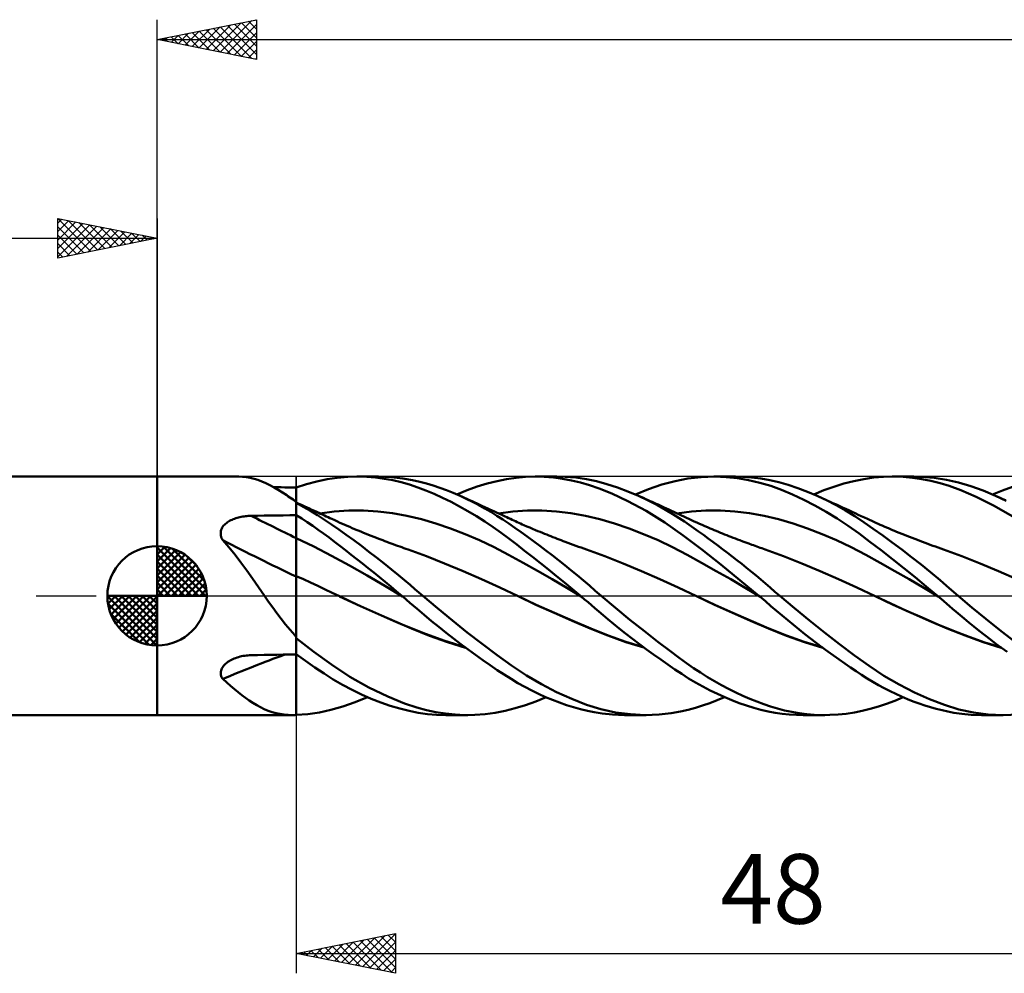
# Model space of a CAD drawing. Units: millimetres. Extents: x -85 to 107, y -64 to 64.
# Drawn here: x -7 to 43, y -19 to 29 of the extents above; entities that cross this region are included whole.
import ezdxf
from ezdxf.enums import TextEntityAlignment as Align

# ---------------------------------------------------------------- set-up
doc = ezdxf.new("R2010")
doc.units = ezdxf.units.MM
doc.header["$LTSCALE"] = 7.55
doc.linetypes.add('LONGDASH_DASH', pattern=[0.85, 0.4, -0.2, 0.05, -0.2])
for name, color, linetype in [('1', 4, 'CONTINUOUS'), ('2', 7, 'CONTINUOUS'), ('4', 2, 'LONGDASH_DASH'), ('CUT', 1, 'CONTINUOUS'), ('NOCUT', 7, 'CONTINUOUS'), ('SK1', 4, 'CONTINUOUS'), ('SK2', 7, 'CONTINUOUS'), ('SK4', 2, 'LONGDASH_DASH')]:
    doc.layers.add(name, color=color, linetype=linetype)
doc.styles.get("Standard").update_dxf_attribs({"font": 'Monospac821 BT'})

msp = doc.modelspace()

# ---------------------------------------------------------------- linework, layer by layer
at = {"layer": '1', "color": 4, "linetype": 'CONTINUOUS', "lineweight": 50}
for p, q in [((0, 6), (4.093, 6)), ((0, -6), (0, 6)), ((4.304, 5.992), (4.11, 6)), ((4.497, 5.973), (4.304, 5.992)), ((4.689, 5.94), (4.497, 5.973)), ((9.069, 5.944), (9.599, 5.988)), ((9.599, 5.988), (10.132, 6)), ((10.048, 6), (11.14, 6)), ((10.566, 5.985), (10.132, 6)), ((10.999, 5.949), (10.566, 5.985)), ((11.43, 5.892), (10.999, 5.949)), ((11.788, 5.976), (11.125, 6)), ((12.373, 5.912), (11.788, 5.976)), ((18.068, 5.945), (18.547, 5.986)), ((18.547, 5.986), (19.029, 6)), ((19.487, 5.988), (19.029, 6)), ((19.035, 6), (20.126, 6)), ((19.945, 5.953), (19.487, 5.988)), ((20.403, 5.894), (19.945, 5.953)), ((20.535, 5.99), (19.992, 5.999)), ((21.076, 5.948), (20.535, 5.99)), ((21.608, 5.872), (21.076, 5.948)), ((26.722, 5.901), (27.389, 5.977)), ((27.389, 5.977), (28.074, 6)), ((28.019, 6), (29.111, 6)), ((28.642, 5.978), (28.074, 6)), ((29.209, 5.92), (28.642, 5.978)), ((29.462, 5.993), (29, 5.999)), ((29.922, 5.962), (29.462, 5.993)), ((30.38, 5.907), (29.922, 5.962)), ((35.564, 5.877), (36.058, 5.948)), ((36.058, 5.948), (36.566, 5.989)), ((36.566, 5.989), (37.078, 6)), ((37.005, 6), (38.096, 6)), ((37.548, 5.983), (37.078, 6)), ((38.017, 5.942), (37.548, 5.983)), ((38.474, 5.992), (37.832, 5.996)), ((39.112, 5.941), (38.474, 5.992)), ((4.883, 5.894), (4.689, 5.94)), ((5.079, 5.834), (4.883, 5.894)), ((5.278, 5.76), (5.079, 5.834)), ((5.48, 5.671), (5.278, 5.76)), ((5.684, 5.571), (5.48, 5.671)), ((5.889, 5.459), (5.684, 5.571)), ((6.065, 5.463), (5.878, 5.465)), ((6.096, 5.336), (5.889, 5.459)), ((6.252, 5.462), (6.065, 5.463)), ((6.439, 5.46), (6.252, 5.462)), ((6.626, 5.458), (6.439, 5.46)), ((6.813, 5.457), (6.626, 5.458)), ((7, 5.455), (6.813, 5.457)), ((7, 5.454), (7.524, 5.622)), ((7, 4.745), (7, 5.455)), ((7, 5.404), (7, 5.454)), ((7.524, 5.622), (8.044, 5.76)), ((8.044, 5.76), (8.556, 5.868)), ((8.556, 5.868), (9.069, 5.944)), ((11.86, 5.814), (11.43, 5.892)), ((12.289, 5.715), (11.86, 5.814)), ((12.708, 5.596), (12.289, 5.715)), ((12.852, 5.828), (12.373, 5.912)), ((13.119, 5.458), (12.708, 5.596)), ((13.222, 5.744), (12.852, 5.828)), ((13.533, 5.301), (13.119, 5.458)), ((13.556, 5.655), (13.222, 5.744)), ((13.892, 5.554), (13.556, 5.655)), ((14.229, 5.441), (13.892, 5.554)), ((15.6, 5.314), (16.112, 5.497)), ((16.112, 5.497), (16.621, 5.653)), ((16.621, 5.653), (17.114, 5.78)), ((17.114, 5.78), (17.592, 5.877)), ((17.592, 5.877), (18.068, 5.945)), ((20.861, 5.811), (20.403, 5.894)), ((21.318, 5.704), (20.861, 5.811)), ((21.77, 5.572), (21.318, 5.704)), ((22.123, 5.765), (21.608, 5.872)), ((22.246, 5.406), (21.77, 5.572)), ((22.643, 5.625), (22.123, 5.765)), ((23.171, 5.456), (22.643, 5.625)), ((23.701, 5.259), (23.171, 5.456)), ((24.74, 5.372), (25.408, 5.596)), ((25.408, 5.596), (26.071, 5.773)), ((26.071, 5.773), (26.722, 5.901)), ((29.773, 5.826), (29.209, 5.92)), ((30.335, 5.696), (29.773, 5.826)), ((30.884, 5.53), (30.335, 5.696)), ((30.834, 5.826), (30.38, 5.907)), ((31.289, 5.72), (30.834, 5.826)), ((31.428, 5.332), (30.884, 5.53)), ((31.757, 5.587), (31.289, 5.72)), ((32.242, 5.426), (31.757, 5.587)), ((33.564, 5.311), (34.069, 5.492)), ((34.069, 5.492), (34.573, 5.648)), ((34.573, 5.648), (35.073, 5.777)), ((35.073, 5.777), (35.564, 5.877)), ((38.484, 5.877), (38.017, 5.942)), ((38.95, 5.786), (38.484, 5.877)), ((39.413, 5.671), (38.95, 5.786)), ((39.735, 5.843), (39.112, 5.941)), ((39.873, 5.53), (39.413, 5.671)), ((40.341, 5.702), (39.735, 5.843)), ((40.448, 5.319), (39.873, 5.53)), ((40.958, 5.519), (40.341, 5.702)), ((41.58, 5.295), (40.958, 5.519)), ((42.546, 5.31), (43.049, 5.49)), ((6.308, 5.203), (6.096, 5.336)), ((6.526, 5.06), (6.308, 5.203)), ((6.593, 5.015), (6.526, 5.06)), ((6.605, 5.007), (6.526, 5.06)), ((6.66, 4.97), (6.593, 5.015)), ((6.684, 4.955), (6.605, 5.007)), ((6.728, 4.923), (6.66, 4.97)), ((7, 5.354), (7, 5.404)), ((7, 5.303), (7, 5.354)), ((7, 5.253), (7, 5.303)), ((7, 5.202), (7, 5.253)), ((7, 5.152), (7, 5.202)), ((7, 5.102), (7, 5.152)), ((7, 5.042), (7, 5.102)), ((7, 4.983), (7, 5.042)), ((7, 4.923), (7, 4.983)), ((13.953, 5.126), (13.533, 5.301)), ((14.374, 4.934), (13.953, 5.126)), ((14.568, 5.316), (14.229, 5.441)), ((14.907, 5.181), (14.568, 5.316)), ((15.247, 5.034), (14.907, 5.181)), ((15.086, 5.105), (15.6, 5.314)), ((15.558, 4.89), (15.247, 5.034)), ((15.337, 4.994), (15.247, 5.034)), ((15.467, 4.935), (15.337, 4.994)), ((22.885, 5.149), (22.246, 5.406)), ((23.693, 4.772), (22.885, 5.149)), ((24.232, 5.034), (23.701, 5.259)), ((24.072, 5.105), (24.74, 5.372)), ((24.725, 4.802), (24.232, 5.034)), ((24.353, 4.98), (24.232, 5.034)), ((24.475, 4.925), (24.353, 4.98)), ((31.984, 5.1), (31.428, 5.332)), ((32.545, 4.838), (31.984, 5.1)), ((32.73, 5.241), (32.242, 5.426)), ((33.218, 5.034), (32.73, 5.241)), ((33.058, 5.105), (33.564, 5.311)), ((33.697, 4.809), (33.218, 5.034)), ((33.328, 4.985), (33.218, 5.034)), ((33.438, 4.936), (33.328, 4.985)), ((41.224, 4.985), (40.448, 5.319)), ((42.13, 4.53), (41.224, 4.985)), ((42.204, 5.034), (41.58, 5.295)), ((42.043, 5.105), (42.546, 5.31)), ((42.738, 4.782), (42.204, 5.034)), ((42.319, 4.983), (42.204, 5.034)), ((42.433, 4.931), (42.319, 4.983)), ((6.763, 4.902), (6.684, 4.955)), ((6.797, 4.875), (6.728, 4.923)), ((6.842, 4.85), (6.763, 4.902)), ((6.866, 4.827), (6.797, 4.875)), ((6.921, 4.797), (6.842, 4.85)), ((6.937, 4.778), (6.866, 4.827)), ((7, 4.745), (6.921, 4.797)), ((6.945, 4.768), (6.937, 4.778)), ((6.953, 4.758), (6.945, 4.768)), ((6.962, 4.747), (6.953, 4.758)), ((6.971, 4.737), (6.962, 4.747)), ((6.98, 4.727), (6.971, 4.737)), ((6.99, 4.717), (6.98, 4.727)), ((7, 4.707), (6.99, 4.717)), ((7, 4.864), (7, 4.923)), ((7, 4.804), (7, 4.864)), ((7, 4.745), (7, 4.804)), ((7, -5.995), (7, 4.745)), ((7.137, 4.639), (7, 4.701)), ((7.359, 4.484), (7, 4.677)), ((7.273, 4.576), (7.137, 4.639)), ((7.41, 4.514), (7.273, 4.576)), ((7.717, 4.279), (7.359, 4.484)), ((7.547, 4.451), (7.41, 4.514)), ((14.797, 4.727), (14.374, 4.934)), ((15.223, 4.503), (14.797, 4.727)), ((15.648, 4.264), (15.223, 4.503)), ((15.598, 4.876), (15.467, 4.935)), ((15.869, 4.737), (15.558, 4.89)), ((15.728, 4.818), (15.598, 4.876)), ((15.858, 4.759), (15.728, 4.818)), ((15.989, 4.7), (15.858, 4.759)), ((16.18, 4.574), (15.869, 4.737)), ((16.119, 4.64), (15.989, 4.7)), ((16.249, 4.581), (16.119, 4.64)), ((16.491, 4.403), (16.18, 4.574)), ((16.379, 4.521), (16.249, 4.581)), ((16.456, 4.486), (16.379, 4.521)), ((16.533, 4.451), (16.456, 4.486)), ((24.622, 4.271), (23.693, 4.772)), ((24.596, 4.871), (24.475, 4.925)), ((24.717, 4.816), (24.596, 4.871)), ((24.817, 4.771), (24.717, 4.816)), ((25.183, 4.565), (24.725, 4.802)), ((24.917, 4.726), (24.817, 4.771)), ((25.018, 4.68), (24.917, 4.726)), ((25.118, 4.634), (25.018, 4.68)), ((25.218, 4.589), (25.118, 4.634)), ((25.596, 4.334), (25.183, 4.565)), ((25.318, 4.543), (25.218, 4.589)), ((25.419, 4.497), (25.318, 4.543)), ((25.519, 4.451), (25.419, 4.497)), ((33.107, 4.55), (32.545, 4.838)), ((33.669, 4.235), (33.107, 4.55)), ((33.547, 4.886), (33.438, 4.936)), ((33.657, 4.837), (33.547, 4.886)), ((33.767, 4.787), (33.657, 4.837)), ((34.175, 4.562), (33.697, 4.809)), ((33.877, 4.737), (33.767, 4.787)), ((33.986, 4.688), (33.877, 4.737)), ((34.096, 4.638), (33.986, 4.688)), ((34.198, 4.591), (34.096, 4.638)), ((34.651, 4.293), (34.175, 4.562)), ((34.3, 4.544), (34.198, 4.591)), ((34.402, 4.498), (34.3, 4.544)), ((34.505, 4.451), (34.402, 4.498)), ((43.043, 4.002), (42.13, 4.53)), ((42.564, 4.872), (42.433, 4.931)), ((42.694, 4.814), (42.564, 4.872)), ((4.17, 3.96), (4.239, 3.974)), ((4.239, 3.974), (4.309, 3.987)), ((4.309, 3.987), (4.379, 3.998)), ((4.379, 3.998), (4.45, 4.007)), ((4.45, 4.007), (4.521, 4.014)), ((4.521, 4.014), (4.593, 4.02)), ((4.593, 4.02), (4.664, 4.023)), ((4.664, 4.023), (4.736, 4.025)), ((4.736, 4.025), (5.06, 4.031)), ((5.06, 4.031), (5.383, 4.036)), ((5.383, 4.036), (5.706, 4.042)), ((5.706, 4.042), (6.03, 4.047)), ((6.03, 4.047), (6.353, 4.052)), ((6.353, 4.052), (6.677, 4.057)), ((6.677, 4.057), (7, 4.061)), ((7.279, 3.889), (7, 4.063)), ((7.67, 4.394), (7.547, 4.451)), ((7.794, 4.336), (7.67, 4.394)), ((8.073, 4.062), (7.717, 4.279)), ((7.918, 4.279), (7.794, 4.336)), ((8.042, 4.221), (7.918, 4.279)), ((8.136, 4.177), (8.042, 4.221)), ((8.426, 3.833), (8.073, 4.062)), ((8.23, 4.133), (8.136, 4.177)), ((8.19, 4.152), (8.921, 4.245)), ((8.325, 4.089), (8.23, 4.133)), ((8.419, 4.045), (8.325, 4.089)), ((8.513, 4), (8.419, 4.045)), ((8.607, 3.956), (8.513, 4)), ((8.921, 4.245), (9.652, 4.291)), ((9.652, 4.291), (10.383, 4.292)), ((11.114, 4.25), (10.383, 4.292)), ((11.845, 4.164), (11.114, 4.25)), ((12.576, 4.033), (11.845, 4.164)), ((13.307, 3.855), (12.576, 4.033)), ((16.073, 4.009), (15.648, 4.264)), ((16.496, 3.741), (16.073, 4.009)), ((16.799, 4.222), (16.491, 4.403)), ((16.644, 4.4), (16.533, 4.451)), ((16.755, 4.348), (16.644, 4.4)), ((16.866, 4.297), (16.755, 4.348)), ((17.106, 4.033), (16.799, 4.222)), ((16.977, 4.245), (16.866, 4.297)), ((17.088, 4.193), (16.977, 4.245)), ((17.2, 4.141), (17.088, 4.193)), ((17.408, 3.836), (17.106, 4.033)), ((17.177, 4.152), (17.908, 4.246)), ((17.311, 4.089), (17.2, 4.141)), ((17.422, 4.037), (17.311, 4.089)), ((17.512, 3.995), (17.422, 4.037)), ((17.602, 3.952), (17.512, 3.995)), ((17.908, 4.246), (18.639, 4.292)), ((18.639, 4.292), (19.37, 4.292)), ((20.101, 4.25), (19.37, 4.292)), ((20.832, 4.164), (20.101, 4.25)), ((21.562, 4.033), (20.832, 4.164)), ((22.293, 3.855), (21.562, 4.033)), ((25.559, 3.69), (24.622, 4.271)), ((25.639, 4.395), (25.519, 4.451)), ((25.962, 4.114), (25.596, 4.334)), ((25.759, 4.34), (25.639, 4.395)), ((25.885, 4.281), (25.759, 4.34)), ((26.011, 4.223), (25.885, 4.281)), ((26.279, 3.912), (25.962, 4.114)), ((26.138, 4.164), (26.011, 4.223)), ((26.264, 4.105), (26.138, 4.164)), ((26.163, 4.152), (26.894, 4.246)), ((26.39, 4.046), (26.264, 4.105)), ((26.516, 3.986), (26.39, 4.046)), ((26.642, 3.927), (26.516, 3.986)), ((26.894, 4.246), (27.625, 4.291)), ((27.625, 4.291), (28.356, 4.293)), ((29.087, 4.25), (28.356, 4.293)), ((29.818, 4.164), (29.087, 4.25)), ((30.549, 4.033), (29.818, 4.164)), ((31.279, 3.855), (30.549, 4.033)), ((34.229, 3.894), (33.669, 4.235)), ((34.663, 4.378), (34.505, 4.451)), ((35.123, 4.004), (34.651, 4.293)), ((34.822, 4.304), (34.663, 4.378)), ((34.98, 4.231), (34.822, 4.304)), ((35.139, 4.157), (34.98, 4.231)), ((35.585, 3.698), (35.123, 4.004)), ((35.292, 4.085), (35.139, 4.157)), ((35.446, 4.013), (35.292, 4.085)), ((35.6, 3.94), (35.446, 4.013)), ((3.282, 3.435), (3.315, 3.486)), ((3.315, 3.486), (3.352, 3.535)), ((3.352, 3.535), (3.394, 3.581)), ((3.394, 3.581), (3.44, 3.625)), ((3.44, 3.625), (3.489, 3.666)), ((3.489, 3.666), (3.541, 3.704)), ((3.541, 3.704), (3.596, 3.74)), ((3.596, 3.74), (3.653, 3.773)), ((3.653, 3.773), (3.713, 3.804)), ((3.713, 3.804), (3.774, 3.833)), ((3.774, 3.833), (3.837, 3.859)), ((3.837, 3.859), (3.901, 3.883)), ((3.901, 3.883), (3.967, 3.905)), ((3.967, 3.905), (4.033, 3.926)), ((4.033, 3.926), (4.101, 3.944)), ((4.101, 3.944), (4.17, 3.96)), ((7.557, 3.709), (7.279, 3.889)), ((7.835, 3.523), (7.557, 3.709)), ((8.111, 3.33), (7.835, 3.523)), ((8.782, 3.592), (8.426, 3.833)), ((8.701, 3.912), (8.607, 3.956)), ((8.795, 3.869), (8.701, 3.912)), ((9.145, 3.338), (8.782, 3.592)), ((8.94, 3.802), (8.795, 3.869)), ((9.084, 3.737), (8.94, 3.802)), ((9.207, 3.682), (9.084, 3.737)), ((9.329, 3.627), (9.207, 3.682)), ((9.452, 3.573), (9.329, 3.627)), ((9.575, 3.52), (9.452, 3.573)), ((9.697, 3.467), (9.575, 3.52)), ((14.038, 3.639), (13.307, 3.855)), ((14.768, 3.39), (14.038, 3.639)), ((16.911, 3.46), (16.496, 3.741)), ((17.707, 3.633), (17.408, 3.836)), ((17.692, 3.91), (17.602, 3.952)), ((17.782, 3.869), (17.692, 3.91)), ((18.011, 3.423), (17.707, 3.633)), ((17.867, 3.83), (17.782, 3.869)), ((17.952, 3.791), (17.867, 3.83)), ((18.037, 3.752), (17.952, 3.791)), ((18.123, 3.713), (18.037, 3.752)), ((18.208, 3.675), (18.123, 3.713)), ((18.293, 3.637), (18.208, 3.675)), ((18.379, 3.599), (18.293, 3.637)), ((18.464, 3.562), (18.379, 3.599)), ((18.611, 3.498), (18.464, 3.562)), ((18.757, 3.435), (18.611, 3.498)), ((23.024, 3.639), (22.293, 3.855)), ((23.755, 3.389), (23.024, 3.639)), ((26.481, 3.04), (25.559, 3.69)), ((26.545, 3.734), (26.279, 3.912)), ((26.782, 3.572), (26.545, 3.734)), ((26.768, 3.869), (26.642, 3.927)), ((26.903, 3.807), (26.768, 3.869)), ((27.02, 3.406), (26.782, 3.572)), ((27.037, 3.746), (26.903, 3.807)), ((27.171, 3.685), (27.037, 3.746)), ((27.306, 3.625), (27.171, 3.685)), ((27.44, 3.566), (27.306, 3.625)), ((27.574, 3.508), (27.44, 3.566)), ((27.709, 3.45), (27.574, 3.508)), ((32.01, 3.639), (31.279, 3.855)), ((32.741, 3.389), (32.01, 3.639)), ((34.787, 3.527), (34.229, 3.894)), ((35.338, 3.136), (34.787, 3.527)), ((36.05, 3.375), (35.585, 3.698)), ((35.754, 3.869), (35.6, 3.94)), ((35.861, 3.82), (35.754, 3.869)), ((35.967, 3.771), (35.861, 3.82)), ((36.074, 3.723), (35.967, 3.771)), ((36.181, 3.675), (36.074, 3.723)), ((36.286, 3.628), (36.181, 3.675)), ((36.391, 3.582), (36.286, 3.628)), ((36.496, 3.535), (36.391, 3.582)), ((36.602, 3.49), (36.496, 3.535)), ((36.707, 3.444), (36.602, 3.49)), ((3.204, 3.15), (3.208, 3.21)), ((3.207, 3.09), (3.204, 3.15)), ((3.216, 3.029), (3.207, 3.09)), ((3.208, 3.21), (3.217, 3.268)), ((3.23, 2.97), (3.216, 3.029)), ((3.217, 3.268), (3.233, 3.325)), ((3.233, 3.325), (3.255, 3.381)), ((3.255, 3.381), (3.282, 3.435)), ((8.383, 3.132), (8.111, 3.33)), ((8.654, 2.93), (8.383, 3.132)), ((9.52, 3.071), (9.145, 3.338)), ((9.9, 2.795), (9.52, 3.071)), ((9.82, 3.414), (9.697, 3.467)), ((9.942, 3.362), (9.82, 3.414)), ((10.065, 3.311), (9.942, 3.362)), ((10.126, 3.285), (10.065, 3.311)), ((10.257, 3.231), (10.126, 3.285)), ((10.387, 3.178), (10.257, 3.231)), ((10.517, 3.125), (10.387, 3.178)), ((10.648, 3.072), (10.517, 3.125)), ((10.778, 3.02), (10.648, 3.072)), ((10.908, 2.969), (10.778, 3.02)), ((15.499, 3.109), (14.768, 3.39)), ((16.23, 2.794), (15.499, 3.109)), ((17.313, 3.173), (16.911, 3.46)), ((17.707, 2.879), (17.313, 3.173)), ((18.321, 3.204), (18.011, 3.423)), ((18.632, 2.98), (18.321, 3.204)), ((18.945, 2.751), (18.632, 2.98)), ((18.904, 3.373), (18.757, 3.435)), ((19.051, 3.311), (18.904, 3.373)), ((19.164, 3.263), (19.051, 3.311)), ((19.278, 3.216), (19.164, 3.263)), ((19.392, 3.17), (19.278, 3.216)), ((19.506, 3.123), (19.392, 3.17)), ((19.611, 3.081), (19.506, 3.123)), ((19.715, 3.039), (19.611, 3.081)), ((19.82, 2.998), (19.715, 3.039)), ((19.925, 2.957), (19.82, 2.998)), ((24.486, 3.108), (23.755, 3.389)), ((25.217, 2.794), (24.486, 3.108)), ((27.411, 2.329), (26.481, 3.04)), ((27.258, 3.238), (27.02, 3.406)), ((27.498, 3.067), (27.258, 3.238)), ((27.738, 2.892), (27.498, 3.067)), ((27.843, 3.392), (27.709, 3.45)), ((27.94, 3.351), (27.843, 3.392)), ((28.036, 3.311), (27.94, 3.351)), ((28.143, 3.266), (28.036, 3.311)), ((28.249, 3.222), (28.143, 3.266)), ((28.355, 3.179), (28.249, 3.222)), ((28.461, 3.136), (28.355, 3.179)), ((28.567, 3.093), (28.461, 3.136)), ((28.673, 3.05), (28.567, 3.093)), ((28.779, 3.008), (28.673, 3.05)), ((28.885, 2.966), (28.779, 3.008)), ((33.472, 3.108), (32.741, 3.389)), ((34.203, 2.794), (33.472, 3.108)), ((35.881, 2.726), (35.338, 3.136)), ((36.526, 3.036), (36.05, 3.375)), ((37.005, 2.686), (36.526, 3.036)), ((36.812, 3.399), (36.707, 3.444)), ((36.917, 3.355), (36.812, 3.399)), ((37.023, 3.31), (36.917, 3.355)), ((37.123, 3.269), (37.023, 3.31)), ((37.223, 3.227), (37.123, 3.269)), ((37.353, 3.174), (37.223, 3.227)), ((37.483, 3.121), (37.353, 3.174)), ((37.614, 3.068), (37.483, 3.121)), ((37.744, 3.017), (37.614, 3.068)), ((37.874, 2.965), (37.744, 3.017)), ((3.249, 2.911), (3.23, 2.97)), ((3.274, 2.852), (3.249, 2.911)), ((3.303, 2.795), (3.274, 2.852)), ((3.62, 2.442), (3.303, 2.795)), ((7.894, 2.486), (7, 2.903)), ((8.787, 2.017), (7.894, 2.486)), ((8.927, 2.723), (8.654, 2.93)), ((9.205, 2.51), (8.927, 2.723)), ((9.487, 2.292), (9.205, 2.51)), ((10.281, 2.512), (9.9, 2.795)), ((10.664, 2.223), (10.281, 2.512)), ((11.038, 2.918), (10.908, 2.969)), ((11.169, 2.867), (11.038, 2.918)), ((11.263, 2.831), (11.169, 2.867)), ((11.357, 2.795), (11.263, 2.831)), ((11.464, 2.755), (11.357, 2.795)), ((11.571, 2.715), (11.464, 2.755)), ((11.677, 2.675), (11.571, 2.715)), ((11.784, 2.635), (11.677, 2.675)), ((11.891, 2.596), (11.784, 2.635)), ((11.998, 2.557), (11.891, 2.596)), ((12.104, 2.519), (11.998, 2.557)), ((12.211, 2.481), (12.104, 2.519)), ((12.316, 2.444), (12.211, 2.481)), ((16.961, 2.446), (16.23, 2.794)), ((18.102, 2.578), (17.707, 2.879)), ((18.5, 2.271), (18.102, 2.578)), ((19.259, 2.518), (18.945, 2.751)), ((19.573, 2.281), (19.259, 2.518)), ((20.029, 2.916), (19.925, 2.957)), ((20.134, 2.875), (20.029, 2.916)), ((20.239, 2.835), (20.134, 2.875)), ((20.343, 2.795), (20.239, 2.835)), ((20.446, 2.756), (20.343, 2.795)), ((20.548, 2.718), (20.446, 2.756)), ((20.682, 2.668), (20.548, 2.718)), ((20.815, 2.619), (20.682, 2.668)), ((20.949, 2.57), (20.815, 2.619)), ((21.082, 2.522), (20.949, 2.57)), ((21.216, 2.474), (21.082, 2.522)), ((25.948, 2.446), (25.217, 2.794)), ((27.979, 2.715), (27.738, 2.892)), ((28.221, 2.536), (27.979, 2.715)), ((28.463, 2.354), (28.221, 2.536)), ((28.996, 2.923), (28.885, 2.966)), ((29.107, 2.88), (28.996, 2.923)), ((29.218, 2.837), (29.107, 2.88)), ((29.329, 2.795), (29.218, 2.837)), ((29.479, 2.738), (29.329, 2.795)), ((29.628, 2.682), (29.479, 2.738)), ((29.778, 2.627), (29.628, 2.682)), ((29.928, 2.572), (29.778, 2.627)), ((30.012, 2.542), (29.928, 2.572)), ((30.096, 2.512), (30.012, 2.542)), ((30.181, 2.481), (30.096, 2.512)), ((30.265, 2.452), (30.181, 2.481)), ((34.934, 2.446), (34.203, 2.794)), ((36.441, 2.295), (35.881, 2.726)), ((37.486, 2.325), (37.005, 2.686)), ((38.004, 2.914), (37.874, 2.965)), ((38.135, 2.864), (38.004, 2.914)), ((38.265, 2.814), (38.135, 2.864)), ((38.395, 2.764), (38.265, 2.814)), ((38.526, 2.715), (38.395, 2.764)), ((38.656, 2.667), (38.526, 2.715)), ((38.786, 2.619), (38.656, 2.667)), ((38.916, 2.571), (38.786, 2.619)), ((39.047, 2.524), (38.916, 2.571)), ((39.177, 2.478), (39.047, 2.524)), ((39.307, 2.432), (39.177, 2.478)), ((3.924, 2.072), (3.62, 2.442)), ((4.22, 1.685), (3.924, 2.072)), ((9.681, 1.525), (8.787, 2.017)), ((9.77, 2.072), (9.487, 2.292)), ((10.054, 1.849), (9.77, 2.072)), ((11.046, 1.928), (10.664, 2.223)), ((12.42, 2.407), (12.316, 2.444)), ((12.525, 2.37), (12.42, 2.407)), ((12.63, 2.334), (12.525, 2.37)), ((13.553, 1.995), (12.63, 2.334)), ((14.475, 1.632), (13.553, 1.995)), ((17.692, 2.062), (16.961, 2.446)), ((18.423, 1.66), (17.692, 2.062)), ((18.9, 1.96), (18.5, 2.271)), ((19.888, 2.039), (19.573, 2.281)), ((20.203, 1.793), (19.888, 2.039)), ((21.349, 2.427), (21.216, 2.474)), ((21.482, 2.38), (21.349, 2.427)), ((21.616, 2.334), (21.482, 2.38)), ((22.539, 1.995), (21.616, 2.334)), ((23.461, 1.632), (22.539, 1.995)), ((26.679, 2.061), (25.948, 2.446)), ((27.41, 1.66), (26.679, 2.061)), ((28.373, 1.574), (27.411, 2.329)), ((28.704, 2.17), (28.463, 2.354)), ((28.946, 1.983), (28.704, 2.17)), ((29.188, 1.794), (28.946, 1.983)), ((30.349, 2.422), (30.265, 2.452)), ((30.433, 2.392), (30.349, 2.422)), ((30.518, 2.363), (30.433, 2.392)), ((30.602, 2.334), (30.518, 2.363)), ((31.525, 1.995), (30.602, 2.334)), ((32.447, 1.632), (31.525, 1.995)), ((35.665, 2.062), (34.934, 2.446)), ((36.395, 1.66), (35.665, 2.062)), ((37.009, 1.851), (36.441, 2.295)), ((37.969, 1.954), (37.486, 2.325)), ((39.447, 2.383), (39.307, 2.432)), ((39.588, 2.334), (39.447, 2.383)), ((40.51, 1.995), (39.588, 2.334)), ((41.433, 1.632), (40.51, 1.995)), ((4.512, 1.283), (4.22, 1.685)), ((10.574, 1.02), (9.681, 1.525)), ((10.339, 1.624), (10.054, 1.849)), ((10.624, 1.397), (10.339, 1.624)), ((11.427, 1.628), (11.046, 1.928)), ((11.802, 1.326), (11.427, 1.628)), ((15.398, 1.25), (14.475, 1.632)), ((19.154, 1.251), (18.423, 1.66)), ((19.301, 1.643), (18.9, 1.96)), ((19.702, 1.323), (19.301, 1.643)), ((20.518, 1.543), (20.203, 1.793)), ((20.833, 1.289), (20.518, 1.543)), ((24.384, 1.249), (23.461, 1.632)), ((28.14, 1.25), (27.41, 1.66)), ((29.338, 0.796), (28.373, 1.574)), ((29.429, 1.603), (29.188, 1.794)), ((29.67, 1.41), (29.429, 1.603)), ((33.37, 1.249), (32.447, 1.632)), ((37.126, 1.25), (36.395, 1.66)), ((37.58, 1.398), (37.009, 1.851)), ((38.452, 1.573), (37.969, 1.954)), ((38.933, 1.184), (38.452, 1.573)), ((42.356, 1.249), (41.433, 1.632)), ((4.804, 0.867), (4.512, 1.283)), ((7.363, 0.833), (7, 0.995)), ((11.468, 0.501), (10.574, 1.02)), ((10.909, 1.168), (10.624, 1.397)), ((11.193, 0.938), (10.909, 1.168)), ((12.147, 1.042), (11.802, 1.326)), ((12.457, 0.782), (12.147, 1.042)), ((16.321, 0.845), (15.398, 1.25)), ((19.885, 0.833), (19.154, 1.251)), ((20.104, 0.998), (19.702, 1.323)), ((20.506, 0.669), (20.104, 0.998)), ((21.145, 1.032), (20.833, 1.289)), ((21.455, 0.773), (21.145, 1.032)), ((25.307, 0.845), (24.384, 1.249)), ((28.871, 0.832), (28.14, 1.25)), ((29.91, 1.214), (29.67, 1.41)), ((30.15, 1.017), (29.91, 1.214)), ((30.389, 0.817), (30.15, 1.017)), ((34.293, 0.845), (33.37, 1.249)), ((37.857, 0.832), (37.126, 1.25)), ((38.149, 0.938), (37.58, 1.398)), ((39.409, 0.788), (38.933, 1.184)), ((43.279, 0.845), (42.356, 1.249)), ((5.1, 0.439), (4.804, 0.867)), ((7.727, 0.667), (7.363, 0.833)), ((8.09, 0.497), (7.727, 0.667)), ((8.454, 0.323), (8.09, 0.497)), ((11.476, 0.706), (11.193, 0.938)), ((12.361, -0.033), (11.468, 0.501)), ((11.759, 0.472), (11.476, 0.706)), ((12.733, 0.547), (12.457, 0.782)), ((12.974, 0.34), (12.733, 0.547)), ((17.244, 0.417), (16.321, 0.845)), ((20.616, 0.405), (19.885, 0.833)), ((20.908, 0.336), (20.506, 0.669)), ((21.757, 0.515), (21.455, 0.773)), ((22.055, 0.258), (21.757, 0.515)), ((26.23, 0.418), (25.307, 0.845)), ((29.602, 0.405), (28.871, 0.832)), ((30.294, 0), (29.338, 0.796)), ((30.627, 0.615), (30.389, 0.817)), ((30.864, 0.412), (30.627, 0.615)), ((35.216, 0.418), (34.293, 0.845)), ((38.588, 0.405), (37.857, 0.832)), ((38.716, 0.473), (38.149, 0.938)), ((39.87, 0.394), (39.409, 0.788)), ((5.403, 0), (5.1, 0.439)), ((5.612, -0.297), (5.403, 0)), ((8.817, 0.148), (8.454, 0.323)), ((9.18, -0.025), (8.817, 0.148)), ((12.041, 0.237), (11.759, 0.472)), ((12.322, 0), (12.041, 0.237)), ((12.329, -0.006), (12.322, 0)), ((13.178, 0.163), (12.974, 0.34)), ((13.368, 0), (13.178, 0.163)), ((14.112, -0.627), (13.368, 0)), ((18.167, -0.025), (17.244, 0.417)), ((21.347, -0.033), (20.616, 0.405)), ((21.308, 0), (20.908, 0.336)), ((21.315, -0.006), (21.308, 0)), ((22.354, 0), (22.055, 0.258)), ((23.074, -0.608), (22.354, 0)), ((27.153, -0.025), (26.23, 0.418)), ((30.333, -0.033), (29.602, 0.405)), ((30.301, -0.006), (30.294, 0)), ((31.101, 0.207), (30.864, 0.412)), ((31.34, 0), (31.101, 0.207)), ((32.078, -0.623), (31.34, 0)), ((36.139, -0.025), (35.216, 0.418)), ((39.319, -0.033), (38.588, 0.405)), ((39.28, 0), (38.716, 0.473)), ((39.287, -0.005), (39.28, 0)), ((40.327, 0), (39.87, 0.394)), ((41.015, -0.582), (40.327, 0)), ((5.822, -0.589), (5.612, -0.297)), ((9.18, -0.025), (9.18, -0.025)), ((9.181, -0.025), (9.18, -0.025)), ((10.087, -0.447), (9.18, -0.025)), ((9.181, -0.025), (9.181, -0.025)), ((9.181, -0.026), (9.181, -0.025)), ((10.237, -0.513), (9.181, -0.026)), ((10.995, -0.856), (10.087, -0.447)), ((12.336, -0.011), (12.329, -0.006)), ((12.342, -0.017), (12.336, -0.011)), ((12.349, -0.022), (12.342, -0.017)), ((12.355, -0.028), (12.349, -0.022)), ((12.362, -0.034), (12.355, -0.028)), ((12.727, -0.346), (12.362, -0.034)), ((13.085, -0.655), (12.727, -0.346)), ((19.072, -0.447), (18.167, -0.025)), ((19.082, -0.449), (18.167, -0.025)), ((19.978, -0.855), (19.072, -0.447)), ((19.999, -0.861), (19.082, -0.449)), ((21.321, -0.011), (21.315, -0.006)), ((21.327, -0.016), (21.321, -0.011)), ((21.334, -0.022), (21.327, -0.016)), ((21.346, -0.033), (21.334, -0.022)), ((21.519, -0.179), (21.346, -0.033)), ((21.691, -0.327), (21.519, -0.179)), ((21.863, -0.474), (21.691, -0.327)), ((22.035, -0.623), (21.863, -0.474)), ((28.059, -0.447), (27.153, -0.025)), ((28.068, -0.449), (27.153, -0.025)), ((28.966, -0.856), (28.059, -0.447)), ((28.982, -0.859), (28.068, -0.449)), ((30.307, -0.011), (30.301, -0.006)), ((30.314, -0.017), (30.307, -0.011)), ((30.321, -0.022), (30.314, -0.017)), ((30.334, -0.033), (30.321, -0.022)), ((30.618, -0.276), (30.334, -0.033)), ((30.897, -0.516), (30.618, -0.276)), ((37.045, -0.447), (36.139, -0.025)), ((36.925, -0.391), (36.139, -0.025)), ((37.716, -0.748), (36.925, -0.391)), ((37.952, -0.856), (37.045, -0.447)), ((39.293, -0.011), (39.287, -0.005)), ((39.3, -0.016), (39.293, -0.011)), ((39.306, -0.022), (39.3, -0.016)), ((39.312, -0.027), (39.306, -0.022)), ((39.319, -0.032), (39.312, -0.027)), ((39.461, -0.153), (39.319, -0.032)), ((39.602, -0.274), (39.461, -0.153)), ((39.743, -0.395), (39.602, -0.274)), ((39.885, -0.517), (39.743, -0.395)), ((6.034, -0.877), (5.822, -0.589)), ((6.251, -1.16), (6.034, -0.877)), ((11.292, -0.983), (10.237, -0.513)), ((11.902, -1.254), (10.995, -0.856)), ((12.343, -1.437), (11.292, -0.983)), ((13.447, -0.962), (13.085, -0.655)), ((13.812, -1.267), (13.447, -0.962)), ((14.862, -1.241), (14.112, -0.627)), ((20.884, -1.252), (19.978, -0.855)), ((20.922, -1.263), (19.999, -0.861)), ((22.229, -0.789), (22.035, -0.623)), ((22.449, -0.976), (22.229, -0.789)), ((22.694, -1.181), (22.449, -0.976)), ((23.801, -1.203), (23.074, -0.608)), ((29.873, -1.254), (28.966, -0.856)), ((29.894, -1.257), (28.982, -0.859)), ((31.174, -0.754), (30.897, -0.516)), ((31.455, -0.993), (31.174, -0.754)), ((32.833, -1.241), (32.078, -0.623)), ((38.508, -1.096), (37.716, -0.748)), ((38.859, -1.254), (37.952, -0.856)), ((40.042, -0.651), (39.885, -0.517)), ((40.218, -0.802), (40.042, -0.651)), ((40.413, -0.968), (40.218, -0.802)), ((40.627, -1.148), (40.413, -0.968)), ((41.71, -1.153), (41.015, -0.582)), ((6.472, -1.437), (6.251, -1.16)), ((6.7, -1.709), (6.472, -1.437)), ((12.809, -1.641), (11.902, -1.254)), ((13.375, -1.866), (12.343, -1.437)), ((14.179, -1.566), (13.812, -1.267)), ((15.614, -1.84), (14.862, -1.241)), ((21.79, -1.638), (20.884, -1.252)), ((21.835, -1.65), (20.922, -1.263)), ((22.965, -1.404), (22.694, -1.181)), ((23.261, -1.643), (22.965, -1.404)), ((24.528, -1.783), (23.801, -1.203)), ((30.78, -1.64), (29.873, -1.254)), ((30.792, -1.639), (29.894, -1.257)), ((31.739, -1.23), (31.455, -0.993)), ((32.026, -1.465), (31.739, -1.23)), ((32.313, -1.696), (32.026, -1.465)), ((33.592, -1.844), (32.833, -1.241)), ((39.296, -1.435), (38.508, -1.096)), ((39.766, -1.64), (38.859, -1.254)), ((40.078, -1.762), (39.296, -1.435)), ((40.86, -1.341), (40.627, -1.148)), ((41.112, -1.546), (40.86, -1.341)), ((42.406, -1.709), (41.71, -1.153)), ((6.937, -1.975), (6.7, -1.709)), ((6.945, -1.991), (6.937, -1.975)), ((13.716, -2.005), (12.809, -1.641)), ((14.435, -2.255), (13.375, -1.866)), ((14.548, -1.86), (14.179, -1.566)), ((14.918, -2.148), (14.548, -1.86)), ((16.367, -2.422), (15.614, -1.84)), ((22.695, -2.003), (21.79, -1.638)), ((22.709, -2), (21.835, -1.65)), ((23.58, -1.896), (23.261, -1.643)), ((23.921, -2.161), (23.58, -1.896)), ((25.211, -2.314), (24.528, -1.783)), ((31.687, -2.005), (30.78, -1.64)), ((31.675, -1.992), (30.792, -1.639)), ((32.601, -1.924), (32.313, -1.696)), ((32.89, -2.148), (32.601, -1.924)), ((34.35, -2.431), (33.592, -1.844)), ((40.672, -2.004), (39.766, -1.64)), ((40.867, -2.069), (40.078, -1.762)), ((41.381, -1.762), (41.112, -1.546)), ((41.66, -1.981), (41.381, -1.762)), ((41.94, -2.198), (41.66, -1.981)), ((43.071, -2.228), (42.406, -1.709)), ((6.953, -2.007), (6.945, -1.991)), ((6.962, -2.022), (6.953, -2.007)), ((6.971, -2.038), (6.962, -2.022)), ((6.98, -2.053), (6.971, -2.038)), ((6.99, -2.069), (6.98, -2.053)), ((7, -2.084), (6.99, -2.069)), ((7.894, -2.811), (7, -2.129)), ((14.623, -2.327), (13.716, -2.005)), ((15.507, -2.591), (14.435, -2.255)), ((15.53, -2.609), (14.623, -2.327)), ((15.29, -2.431), (14.918, -2.148)), ((15.662, -2.707), (15.29, -2.431)), ((17.113, -2.984), (16.367, -2.422)), ((23.601, -2.325), (22.695, -2.003)), ((23.594, -2.313), (22.709, -2)), ((24.481, -2.587), (23.594, -2.313)), ((24.507, -2.606), (23.601, -2.325)), ((24.278, -2.432), (23.921, -2.161)), ((24.635, -2.698), (24.278, -2.432)), ((25.796, -2.759), (25.211, -2.314)), ((32.576, -2.312), (31.675, -1.992)), ((32.594, -2.327), (31.687, -2.005)), ((33.478, -2.591), (32.576, -2.312)), ((33.501, -2.609), (32.594, -2.327)), ((33.178, -2.368), (32.89, -2.148)), ((33.466, -2.584), (33.178, -2.368)), ((35.102, -2.996), (34.35, -2.431)), ((41.579, -2.327), (40.672, -2.004)), ((41.663, -2.345), (40.867, -2.069)), ((42.486, -2.609), (41.579, -2.327)), ((42.46, -2.59), (41.663, -2.345)), ((42.221, -2.411), (41.94, -2.198)), ((42.501, -2.62), (42.221, -2.411)), ((5.383, -2.975), (5.706, -2.968)), ((5.706, -2.968), (6.03, -2.962)), ((6.03, -2.962), (6.353, -2.956)), ((6.353, -2.956), (6.677, -2.951)), ((6.677, -2.951), (7, -2.945)), ((7.472, -3.279), (7, -2.943)), ((8.78, -3.46), (7.894, -2.811)), ((16.033, -2.977), (15.662, -2.707)), ((24.992, -2.958), (24.635, -2.698)), ((25.349, -3.212), (24.992, -2.958)), ((26.278, -3.117), (25.796, -2.759)), ((33.754, -2.795), (33.466, -2.584)), ((34.041, -3.004), (33.754, -2.795)), ((42.782, -2.826), (42.501, -2.62)), ((3.367, -3.501), (3.412, -3.453)), ((3.412, -3.453), (3.461, -3.408)), ((3.461, -3.408), (3.513, -3.366)), ((3.513, -3.366), (3.568, -3.325)), ((3.568, -3.325), (3.626, -3.287)), ((3.626, -3.287), (3.686, -3.252)), ((3.686, -3.252), (3.748, -3.219)), ((3.748, -3.219), (3.812, -3.188)), ((3.812, -3.188), (3.878, -3.159)), ((3.878, -3.159), (3.951, -3.131)), ((3.951, -3.131), (4.026, -3.105)), ((4.026, -3.105), (4.102, -3.082)), ((4.102, -3.082), (4.179, -3.061)), ((4.179, -3.061), (4.257, -3.043)), ((4.257, -3.043), (4.335, -3.027)), ((4.335, -3.027), (4.415, -3.014)), ((4.415, -3.014), (4.495, -3.004)), ((4.495, -3.004), (4.575, -2.996)), ((4.575, -2.996), (4.655, -2.99)), ((4.655, -2.99), (4.736, -2.987)), ((4.736, -2.987), (5.06, -2.981)), ((5.06, -2.981), (5.383, -2.975)), ((7.941, -3.603), (7.472, -3.279)), ((9.707, -4.069), (8.78, -3.46)), ((16.403, -3.24), (16.033, -2.977)), ((16.768, -3.495), (16.403, -3.24)), ((17.841, -3.512), (17.113, -2.984)), ((25.704, -3.46), (25.349, -3.212)), ((26.057, -3.7), (25.704, -3.46)), ((26.655, -3.391), (26.278, -3.117)), ((27.003, -3.634), (26.655, -3.391)), ((34.328, -3.208), (34.041, -3.004)), ((34.614, -3.408), (34.328, -3.208)), ((34.899, -3.603), (34.614, -3.408)), ((35.834, -3.527), (35.102, -2.996)), ((3.204, -3.874), (3.209, -3.818)), ((3.206, -3.929), (3.204, -3.874)), ((3.214, -3.983), (3.206, -3.929)), ((3.209, -3.818), (3.22, -3.763)), ((3.22, -3.763), (3.238, -3.708)), ((3.238, -3.708), (3.262, -3.654)), ((3.262, -3.654), (3.292, -3.601)), ((3.292, -3.601), (3.327, -3.55)), ((3.327, -3.55), (3.367, -3.501)), ((8.405, -3.913), (7.941, -3.603)), ((8.864, -4.205), (8.405, -3.913)), ((17.123, -3.736), (16.768, -3.495)), ((17.47, -3.965), (17.123, -3.736)), ((18.589, -4.005), (17.841, -3.512)), ((26.406, -3.932), (26.057, -3.7)), ((26.753, -4.153), (26.406, -3.932)), ((27.354, -3.865), (27.003, -3.634)), ((27.706, -4.086), (27.354, -3.865)), ((35.183, -3.793), (34.899, -3.603)), ((35.462, -3.977), (35.183, -3.793)), ((36.587, -4.021), (35.834, -3.527)), ((3.228, -4.036), (3.214, -3.983)), ((3.248, -4.088), (3.228, -4.036)), ((3.273, -4.138), (3.248, -4.088)), ((3.303, -4.186), (3.273, -4.138)), ((3.506, -4.36), (3.303, -4.186)), ((3.703, -4.528), (3.506, -4.36)), ((9.336, -4.482), (8.864, -4.205)), ((10.66, -4.611), (9.707, -4.069)), ((17.814, -4.183), (17.47, -3.965)), ((18.16, -4.389), (17.814, -4.183)), ((18.507, -4.584), (18.16, -4.389)), ((19.347, -4.45), (18.589, -4.005)), ((20.109, -4.846), (19.347, -4.45)), ((27.106, -4.366), (26.753, -4.153)), ((27.468, -4.57), (27.106, -4.366)), ((28.059, -4.296), (27.706, -4.086)), ((28.414, -4.495), (28.059, -4.296)), ((35.74, -4.154), (35.462, -3.977)), ((36.022, -4.325), (35.74, -4.154)), ((36.309, -4.49), (36.022, -4.325)), ((37.348, -4.467), (36.587, -4.021)), ((3.896, -4.691), (3.703, -4.528)), ((4.085, -4.847), (3.896, -4.691)), ((4.271, -4.996), (4.085, -4.847)), ((9.815, -4.738), (9.336, -4.482)), ((10.297, -4.972), (9.815, -4.738)), ((11.611, -5.073), (10.66, -4.611)), ((18.856, -4.766), (18.507, -4.584)), ((19.206, -4.936), (18.856, -4.766)), ((19.557, -5.095), (19.206, -4.936)), ((20.871, -5.191), (20.109, -4.846)), ((27.834, -4.762), (27.468, -4.57)), ((28.201, -4.941), (27.834, -4.762)), ((28.569, -5.106), (28.201, -4.941)), ((28.768, -4.683), (28.414, -4.495)), ((29.123, -4.859), (28.768, -4.683)), ((29.477, -5.025), (29.123, -4.859)), ((36.599, -4.648), (36.309, -4.49)), ((36.891, -4.798), (36.599, -4.648)), ((37.183, -4.939), (36.891, -4.798)), ((37.476, -5.072), (37.183, -4.939)), ((38.114, -4.862), (37.348, -4.467)), ((38.878, -5.206), (38.114, -4.862)), ((4.457, -5.137), (4.271, -4.996)), ((4.642, -5.27), (4.457, -5.137)), ((4.827, -5.393), (4.642, -5.27)), ((5.015, -5.507), (4.827, -5.393)), ((9.348, -5.569), (9.969, -5.356)), ((9.969, -5.356), (10.594, -5.105)), ((10.779, -5.183), (10.297, -4.972)), ((11.26, -5.371), (10.779, -5.183)), ((11.739, -5.536), (11.26, -5.371)), ((12.453, -5.415), (11.611, -5.073)), ((13.077, -5.624), (12.453, -5.415)), ((18.54, -5.503), (19.059, -5.317)), ((19.059, -5.317), (19.579, -5.105)), ((19.908, -5.241), (19.557, -5.095)), ((20.259, -5.376), (19.908, -5.241)), ((20.61, -5.499), (20.259, -5.376)), ((21.619, -5.479), (20.871, -5.191)), ((27.46, -5.525), (27.827, -5.398)), ((27.827, -5.398), (28.196, -5.258)), ((28.196, -5.258), (28.565, -5.105)), ((28.936, -5.258), (28.569, -5.106)), ((29.303, -5.397), (28.936, -5.258)), ((29.668, -5.522), (29.303, -5.397)), ((29.83, -5.179), (29.477, -5.025)), ((30.182, -5.322), (29.83, -5.179)), ((30.532, -5.452), (30.182, -5.322)), ((36.306, -5.57), (36.719, -5.432)), ((36.719, -5.432), (37.134, -5.277)), ((37.134, -5.277), (37.551, -5.105)), ((37.768, -5.196), (37.476, -5.072)), ((38.06, -5.312), (37.768, -5.196)), ((38.351, -5.42), (38.06, -5.312)), ((38.642, -5.519), (38.351, -5.42)), ((39.629, -5.492), (38.878, -5.206)), ((5.205, -5.611), (5.015, -5.507)), ((5.398, -5.704), (5.205, -5.611)), ((5.593, -5.784), (5.398, -5.704)), ((5.789, -5.851), (5.593, -5.784)), ((5.987, -5.905), (5.789, -5.851)), ((6.189, -5.947), (5.987, -5.905)), ((7.587, -5.949), (8.169, -5.865)), ((8.169, -5.865), (8.749, -5.739)), ((8.749, -5.739), (9.348, -5.569)), ((12.216, -5.678), (11.739, -5.536)), ((12.685, -5.794), (12.216, -5.678)), ((13.142, -5.884), (12.685, -5.794)), ((13.555, -5.753), (13.077, -5.624)), ((13.604, -5.949), (13.142, -5.884)), ((14.033, -5.855), (13.555, -5.753)), ((14.515, -5.929), (14.033, -5.855)), ((14.998, -5.977), (14.515, -5.929)), ((16.512, -5.956), (17.023, -5.888)), ((17.023, -5.888), (17.524, -5.79)), ((17.524, -5.79), (18.025, -5.662)), ((18.025, -5.662), (18.54, -5.503)), ((20.961, -5.609), (20.61, -5.499)), ((21.31, -5.707), (20.961, -5.609)), ((21.657, -5.791), (21.31, -5.707)), ((22.343, -5.703), (21.619, -5.479)), ((22.002, -5.862), (21.657, -5.791)), ((22.408, -5.927), (22.002, -5.862)), ((23.08, -5.866), (22.343, -5.703)), ((22.92, -5.979), (22.408, -5.927)), ((23.824, -5.964), (23.08, -5.866)), ((25.272, -5.976), (25.869, -5.91)), ((25.869, -5.91), (26.353, -5.824)), ((26.353, -5.824), (26.732, -5.736)), ((26.732, -5.736), (27.095, -5.638)), ((27.095, -5.638), (27.46, -5.525)), ((30.032, -5.634), (29.668, -5.522)), ((30.395, -5.732), (30.032, -5.634)), ((30.751, -5.815), (30.395, -5.732)), ((30.88, -5.571), (30.532, -5.452)), ((31.102, -5.882), (30.751, -5.815)), ((31.228, -5.675), (30.88, -5.571)), ((31.455, -5.934), (31.102, -5.882)), ((31.584, -5.767), (31.228, -5.675)), ((31.815, -5.972), (31.455, -5.934)), ((31.951, -5.845), (31.584, -5.767)), ((32.324, -5.907), (31.951, -5.845)), ((32.698, -5.954), (32.324, -5.907)), ((34.276, -5.974), (34.688, -5.932)), ((34.688, -5.932), (35.096, -5.871)), ((35.096, -5.871), (35.496, -5.79)), ((35.496, -5.79), (35.896, -5.69)), ((35.896, -5.69), (36.306, -5.57)), ((38.932, -5.609), (38.642, -5.519)), ((39.221, -5.691), (38.932, -5.609)), ((39.509, -5.763), (39.221, -5.691)), ((39.795, -5.827), (39.509, -5.763)), ((40.354, -5.713), (39.629, -5.492)), ((40.109, -5.886), (39.795, -5.827)), ((40.501, -5.942), (40.109, -5.886)), ((41.091, -5.873), (40.354, -5.713)), ((40.971, -5.984), (40.501, -5.942)), ((41.834, -5.968), (41.091, -5.873)), ((0, -6), (6.828, -6)), ((6.394, -5.976), (6.189, -5.947)), ((6.605, -5.994), (6.394, -5.976)), ((6.823, -6), (6.605, -5.994)), ((6.823, -6), (6.841, -6)), ((6.841, -6), (6.86, -6)), ((6.86, -6), (6.879, -6)), ((6.879, -6), (6.898, -5.999)), ((6.898, -5.999), (6.917, -5.999)), ((6.917, -5.999), (6.937, -5.999)), ((6.937, -5.999), (6.945, -5.998)), ((6.945, -5.998), (6.953, -5.998)), ((6.953, -5.998), (6.962, -5.997)), ((6.962, -5.997), (6.971, -5.997)), ((6.971, -5.997), (6.98, -5.996)), ((6.98, -5.996), (6.99, -5.996)), ((6.99, -5.996), (7, -5.995)), ((7, -5.993), (7.587, -5.949)), ((14.071, -5.987), (13.604, -5.949)), ((14.541, -6), (14.071, -5.987)), ((15.633, -6), (14.542, -6)), ((15.481, -5.999), (14.998, -5.977)), ((15.481, -5.999), (15.998, -5.992)), ((15.998, -5.992), (16.512, -5.956)), ((23.53, -6), (22.92, -5.979)), ((24.619, -6), (23.526, -6)), ((24.568, -6), (23.824, -5.964)), ((24.568, -6), (25.272, -5.976)), ((32.177, -5.993), (31.815, -5.972)), ((32.54, -6), (32.177, -5.993)), ((33.603, -6), (32.512, -6)), ((33.073, -5.984), (32.698, -5.954)), ((33.448, -5.999), (33.073, -5.984)), ((33.448, -5.999), (33.862, -5.996)), ((33.862, -5.996), (34.276, -5.974)), ((41.515, -6), (40.971, -5.984)), ((42.59, -6), (41.498, -6)), ((42.578, -6), (41.834, -5.968)), ((42.578, -6), (43.353, -5.967))]:
    msp.add_line(p, q, dxfattribs=at)
for centre, major_axis, ratio, start_param, end_param in [((59.598, 89.113), (15.13, 98.833), 0.965743, 2.722503, 2.723287), ((60.953, 18.832), (-97.435, 27.576), 0.335778, 1.053699, 1.081684), ((60.498, 17.226), (-97.701, 27.651), 0.335778, 1.043389, 1.089019), ((59.598, 14.045), (-96.206, 27.228), 0.335778, 1.089243, 1.090026), ((60.498, -78.328), (-93.351, 39.948), 0.758221, 5.609679, 5.648293), ((59.598, -80.432), (-91.922, 39.336), 0.758221, 5.601657, 5.60244)]:
    msp.add_ellipse(centre, major_axis=major_axis, ratio=ratio, start_param=start_param, end_param=end_param, dxfattribs=at)
at = {"layer": '2', "color": 7, "linetype": 'CONTINUOUS', "lineweight": 25}
for p, q in [((0, 6), (0, 29)), ((0, 28), (5, 29)), ((2.827, 27.435), (4.241, 28.848)), ((3.181, 27.364), (4.771, 28.954)), ((3.534, 27.293), (5, 28.759)), ((3.89, 28.778), (5, 27.668)), ((4.244, 28.849), (5, 28.093)), ((4.597, 28.919), (5, 28.517)), ((4.951, 28.99), (5, 28.941)), ((5, 29), (5, 27)), ((1.059, 27.788), (1.589, 28.318)), ((1.413, 27.717), (2.12, 28.424)), ((1.415, 28.283), (2.123, 27.575)), ((1.767, 27.647), (2.65, 28.53)), ((1.769, 28.354), (2.653, 27.469)), ((2.12, 27.576), (3.18, 28.636)), ((2.123, 28.425), (3.184, 27.363)), ((2.474, 27.505), (3.711, 28.742)), ((2.476, 28.495), (3.714, 27.257)), ((2.83, 28.566), (4.244, 27.151)), ((3.183, 28.637), (4.775, 27.045)), ((3.537, 28.707), (5, 27.244)), ((3.888, 27.222), (5, 28.335)), ((0, 28), (55, 28)), ((5, 27), (0, 28)), ((0.001, 28), (0.002, 28)), ((0.352, 27.93), (0.529, 28.106)), ((0.355, 28.071), (0.532, 27.894)), ((0.706, 27.859), (1.059, 28.212)), ((0.708, 28.142), (1.062, 27.788)), ((1.062, 28.212), (1.593, 27.681)), ((4.241, 27.152), (5, 27.91)), ((4.595, 27.081), (5, 27.486)), ((4.949, 27.01), (5, 27.062)), ((7, -6), (7, -19)), ((7, -18), (12, -17)), ((9.283, -18.457), (10.424, -17.315)), ((9.636, -18.527), (10.954, -17.209)), ((9.99, -18.598), (11.485, -17.103)), ((10.343, -18.669), (12, -17.012)), ((10.575, -17.285), (12, -18.71)), ((10.929, -17.214), (12, -18.285)), ((11.282, -17.144), (12, -17.861)), ((11.636, -17.073), (12, -17.437)), ((11.989, -17.002), (12, -17.013)), ((12, -17), (12, -19)), ((7.868, -18.174), (8.303, -17.739)), ((8.1, -17.78), (8.651, -18.33)), ((8.222, -18.244), (8.833, -17.633)), ((8.454, -17.709), (9.181, -18.436)), ((8.576, -18.315), (9.363, -17.527)), ((8.807, -17.639), (9.711, -18.542)), ((8.929, -18.386), (9.894, -17.421)), ((9.161, -17.568), (10.242, -18.648)), ((9.515, -17.497), (10.772, -18.754)), ((9.868, -17.426), (11.302, -18.86)), ((10.222, -17.356), (11.833, -18.967)), ((10.697, -18.739), (12, -17.436)), ((7, -18), (55, -18)), ((12, -19), (7, -18)), ((7.04, -17.992), (7.06, -18.012)), ((7.161, -18.032), (7.242, -17.952)), ((7.393, -17.921), (7.59, -18.118)), ((7.515, -18.103), (7.772, -17.846)), ((7.747, -17.851), (8.12, -18.224)), ((11.05, -18.81), (12, -17.86)), ((11.404, -18.881), (12, -18.285)), ((11.758, -18.952), (12, -18.709))]:
    msp.add_line(p, q, dxfattribs=at)
at = {"layer": '4', "color": 2, "linetype": 'LONGDASH_DASH', "lineweight": 25}
msp.add_line((0, 0), (55, 0), dxfattribs=at)
at = {"layer": 'CUT', "color": 1, "linetype": 'CONTINUOUS', "lineweight": 25}
for p, q in [((54.8, 6), (7, 6)), ((7, 6), (7, 5.995)), ((7, 5.995), (7, 0)), ((7, 0), (55, 0))]:
    msp.add_line(p, q, dxfattribs=at)
at = {"layer": 'NOCUT', "color": 7, "linetype": 'CONTINUOUS', "lineweight": 25}
for p, q in [((7, 6), (0, 6)), ((0, 6), (0, 0)), ((7, 5.995), (7, 6)), ((7, 0), (7, 5.995)), ((0, 0), (7, 0))]:
    msp.add_line(p, q, dxfattribs=at)
at = {"layer": 'SK1', "color": 4, "linetype": 'CONTINUOUS', "lineweight": 50}
for p, q in [((0, 6), (-44.4, 6)), ((0, 0), (0, 2.5)), ((0, 2.435), (0.063, 2.498)), ((0.308, 2.481), (2.481, 0.308)), ((0, 2.081), (0.387, 2.469)), ((0, 2.435), (2.435, 0)), ((0, 1.728), (0.677, 2.405)), ((0, 1.374), (0.941, 2.315)), ((0, 1.021), (1.182, 2.202)), ((0, 2.081), (2.081, 0)), ((0, 0.667), (1.401, 2.069)), ((0.761, 2.381), (2.381, 0.761)), ((1.486, 2.01), (2.01, 1.486)), ((0, 0.314), (1.604, 1.917)), ((0, 1.728), (1.728, 0)), ((0.04, 0), (1.787, 1.747)), ((0.393, 0), (1.953, 1.559)), ((0, 1.374), (1.374, 0)), ((0, 1.021), (1.021, 0)), ((0.747, 0), (2.101, 1.354)), ((1.101, 0), (2.229, 1.129)), ((0, 0.667), (0.667, 0)), ((1.454, 0), (2.338, 0.884)), ((1.808, 0), (2.423, 0.615)), ((0, 0), (-2.5, 0)), ((-2.498, -0.063), (-2.435, 0)), ((-2.469, -0.387), (-2.081, 0)), ((-2.405, -0.677), (-1.728, 0)), ((-2.315, -0.941), (-1.374, 0)), ((-2.202, -1.182), (-1.021, 0)), ((-2.161, 0), (0, -2.161)), ((-2.069, -1.401), (-0.667, 0)), ((-1.917, -1.604), (-0.314, 0)), ((-1.808, 0), (0, -1.808)), ((-1.454, 0), (0, -1.454)), ((-1.101, 0), (0, -1.101)), ((-0.747, 0), (0, -0.747)), ((-0.393, 0), (0, -0.393)), ((-0.04, 0), (0, -0.04)), ((0, 0.314), (0.314, 0)), ((0, 0), (2.5, 0)), ((0, -2.5), (0, 0)), ((2.161, 0), (2.479, 0.318)), ((-2.5, -0.015), (-0.015, -2.5)), ((-2.466, -0.402), (-0.402, -2.466)), ((-1.747, -1.787), (0, -0.04)), ((-1.559, -1.953), (0, -0.393)), ((-2.337, -0.884), (-0.884, -2.337)), ((-1.354, -2.101), (0, -0.747)), ((-1.129, -2.229), (0, -1.101)), ((-0.884, -2.338), (0, -1.454)), ((-0.615, -2.423), (0, -1.808)), ((-0.318, -2.479), (0, -2.161)), ((-44.4, -6), (0, -6))]:
    msp.add_line(p, q, dxfattribs=at)
for start, end in [(90, 180), (0, 90), (180, 270), (270, 0)]:
    msp.add_arc((0, 0), 2.5, start, end, dxfattribs=at)
at = {"layer": 'SK2', "color": 7, "linetype": 'CONTINUOUS', "lineweight": 25}
for p, q in [((-5, 17), (-5, 19)), ((-5, 19), (0, 18)), ((-5, 18.759), (-4.799, 18.96)), ((-5, 18.335), (-4.445, 18.889)), ((-4.999, 19), (-3.333, 17.333)), ((-4.469, 18.894), (-2.979, 17.404)), ((0, 19), (0, 6)), ((-5, 17.91), (-4.092, 18.818)), ((-5, 17.486), (-3.738, 18.748)), ((-5, 17.062), (-3.385, 18.677)), ((-5, 18.576), (-3.686, 17.263)), ((-4.547, 17.091), (-3.031, 18.606)), ((-4.017, 17.197), (-2.678, 18.536)), ((-3.938, 18.788), (-2.626, 17.475)), ((-3.486, 17.303), (-2.324, 18.465)), ((-3.408, 18.682), (-2.272, 17.546)), ((-2.956, 17.409), (-1.971, 18.394)), ((-2.878, 18.576), (-1.919, 17.616)), ((-2.347, 18.469), (-1.565, 17.687)), ((-1.817, 18.363), (-1.211, 17.758)), ((-45, 18), (0, 18)), ((-5, 18.152), (-4.04, 17.192)), ((0, 18), (-5, 17)), ((-2.426, 17.515), (-1.617, 18.323)), ((-1.895, 17.621), (-1.263, 18.253)), ((-1.365, 17.727), (-0.91, 18.182)), ((-1.287, 18.257), (-0.858, 17.828)), ((-0.835, 17.833), (-0.556, 18.111)), ((-0.756, 18.151), (-0.504, 17.899)), ((-0.304, 17.939), (-0.203, 18.041)), ((-0.226, 18.045), (-0.151, 17.97)), ((-5, 17.728), (-4.393, 17.121)), ((-5, 17.304), (-4.747, 17.051))]:
    msp.add_line(p, q, dxfattribs=at)
at = {"layer": 'SK4', "color": 2, "linetype": 'LONGDASH_DASH', "lineweight": 25}
msp.add_line((-51, 0), (61, 0), dxfattribs=at)

# ---------------------------------------------------------------- texts
at = {"layer": '2', "color": 7, "linetype": 'CONTINUOUS', "lineweight": 25}
msp.add_text('48', height=3.5, dxfattribs=at).set_placement((31, -16.5), align=Align.CENTER)

doc.saveas('drawing.dxf')
